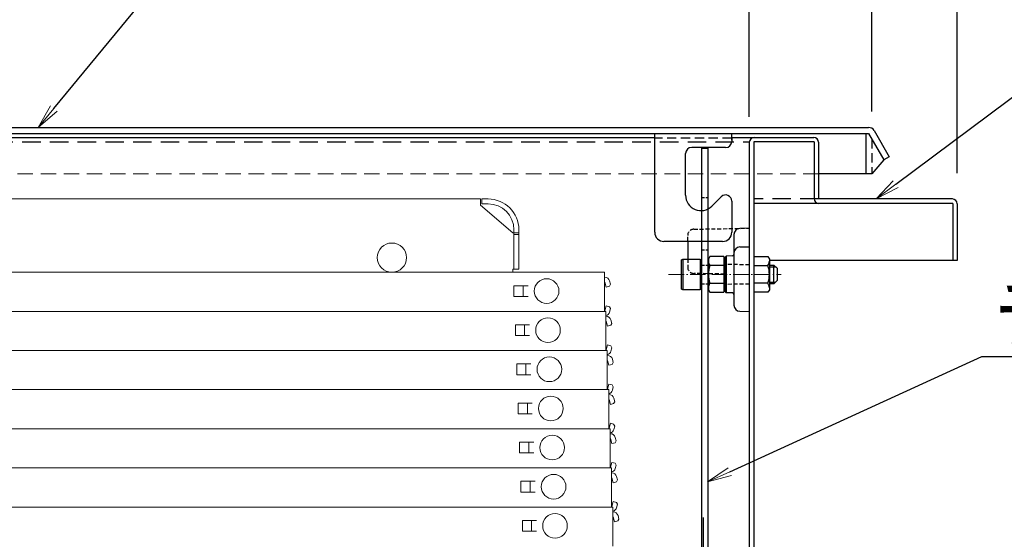
# Model space of a CAD drawing. Extents: x -13861 to -9861, y 100 to 2870.
# Drawn here: x -13134 to -12814, y 1247 to 1415 of the extents above; entities that cross this region are included whole.
import ezdxf
from ezdxf import colors
from ezdxf.entities.mleader import LeaderData, LeaderLine
from ezdxf.math import Vec2, Vec3

# ---------------------------------------------------------------- set-up
doc = ezdxf.new("R2010")
doc.units = 0
doc.header["$LTSCALE"] = 10
for name, pattern in [('CENTER', [12, 5, -0.8, 0.4, -0.8, 5]), ('DASHED', [0.75, 0.5, -0.25]), ('HIDDEN', [9.525, 6.35, -3.175]), ('KIN-CENTER3', [10, 7, -1, 1, -1]), ('KIN-HIDDEN2', [4.5, 3, -1.5])]:
    doc.linetypes.add(name, pattern=pattern)
doc.layers.get('0').update_dxf_attribs({"linetype": 'CONTINUOUS'})
doc.layers.get('DEFPOINTS').update_dxf_attribs({"linetype": 'CONTINUOUS'})
for name, color, linetype, lineweight in [('6寸法', 11, 'CONTINUOUS', 5), ('center', 5, 'CENTER', 18), ('sunpou', 7, 'CONTINUOUS', 18), ('ハシゴ', 9, 'CONTINUOUS', 15)]:
    doc.layers.add(name, color=color, linetype=linetype, lineweight=lineweight)
for name, color, linetype in [('GRE_M', 3, 'CONTINUOUS'), ('GRE_SSD', 83, 'KIN-HIDDEN2'), ('PARTS_SIN', 171, 'KIN-CENTER3'), ('YEL_M', 2, 'CONTINUOUS'), ('YEL_SSD', 53, 'KIN-HIDDEN2')]:
    doc.layers.add(name, color=color, linetype=linetype)
doc.styles.get("Standard").update_dxf_attribs({"font": 'simplex.shx', "width": 0.7, "bigfont": 'bigfont.shx'})
doc.dimstyles.new('一般寸法', dxfattribs={"dimscale": 5, "dimtxt": 3.5, "dimasz": 1, "dimexe": 0.5, "dimexo": 2, "dimgap": 0.5, "dimtad": 1, "dimzin": 9, "dimdsep": 46, "dimtxsty": 'Standard', "dimblk1": 'ORIGIN', "dimblk2": 'ORIGIN', "dimsah": 1, "dimcen": 1, "dimclrd": 11, "dimclre": 11, "dimclrt": 2, "dimadec": 3, "dimazin": 2, "dimtfac": 1, "dimtmove": 2, "dimatfit": 3, "dimldrblk": 'OPEN', "dimfxl": 1, "dimtolj": 1, "dimtzin": 9, "dimarcsym": 0})

# ---------------------------------------------------------------- blocks, each defined once
blk = doc.blocks.new('_ORIGIN')
at = {"color": 0, "linetype": 'ByBlock'}
blk.add_line((0, 0), (-1, 0), dxfattribs=at)
blk.add_circle((0, 0), 0.5, dxfattribs=at)
blk = doc.blocks.new('*D9')
at = {"layer": 'DEFPOINTS', "color": 0, "ltscale": 0.5, "transparency": 16777216}
for p in [(-12829.55, 1541.82), (-13524.55, 1355.51), (-12829.55, 1355.56)]:
    blk.add_point(p, dxfattribs=at)
at = {"layer": 'sunpou', "color": 11, "lineweight": -2, "ltscale": 0.5, "transparency": 16777216}
for p, q in [((-13524.55, 1365.51), (-13524.55, 1544.32)), ((-12829.55, 1365.56), (-12829.55, 1544.32)), ((-13519.55, 1541.82), (-12834.55, 1541.82))]:
    blk.add_line(p, q, dxfattribs=at)
at = {"layer": 'sunpou', "color": 11, "lineweight": -2, "ltscale": 0.5, "transparency": 16777216, "xscale": 5, "yscale": 5, "zscale": 5, "rotation": 180}
blk.add_blockref('_ORIGIN', (-13524.55, 1541.82), dxfattribs=at)
at = {"layer": 'sunpou', "color": 11, "lineweight": -2, "ltscale": 0.5, "transparency": 16777216, "xscale": 5, "yscale": 5, "zscale": 5}
blk.add_blockref('_ORIGIN', (-12829.55, 1541.82), dxfattribs=at)
at = {"layer": 'sunpou', "color": 2, "ltscale": 0.5, "transparency": 16777216, "insert": (-13177.05, 1553.07), "char_height": 17.5, "attachment_point": 5}
blk.add_mtext('\\A1;上枠寸法\u3000※695', dxfattribs=at)
blk = doc.blocks.new('_OPEN')
at = {"color": 0, "linetype": 'ByBlock'}
for p, q in [((-1, 0.167), (0, 0)), ((0, 0), (-1, -0.167)), ((0, 0), (-1, 0))]:
    blk.add_line(p, q, dxfattribs=at)
blk = doc.blocks.new('*D11')
at = {"layer": 'DEFPOINTS', "color": 0, "ltscale": 0.5, "transparency": 16777216}
for p in [(-12857.25, 1509.82), (-13497.25, 1376.09), (-12857.25, 1375.59)]:
    blk.add_point(p, dxfattribs=at)
at = {"layer": 'sunpou', "color": 11, "lineweight": -2, "ltscale": 0.5, "transparency": 16777216}
for p, q in [((-13497.25, 1386.09), (-13497.25, 1512.32)), ((-12857.25, 1385.59), (-12857.25, 1512.32)), ((-13492.25, 1509.82), (-12862.25, 1509.82))]:
    blk.add_line(p, q, dxfattribs=at)
at = {"layer": 'sunpou', "color": 11, "lineweight": -2, "ltscale": 0.5, "transparency": 16777216, "xscale": 5, "yscale": 5, "zscale": 5, "rotation": 180}
blk.add_blockref('_ORIGIN', (-13497.25, 1509.82), dxfattribs=at)
at = {"layer": 'sunpou', "color": 11, "lineweight": -2, "ltscale": 0.5, "transparency": 16777216, "xscale": 5, "yscale": 5, "zscale": 5}
blk.add_blockref('_ORIGIN', (-12857.25, 1509.82), dxfattribs=at)
at = {"layer": 'sunpou', "color": 2, "ltscale": 0.5, "transparency": 16777216, "insert": (-13177.25, 1521.07), "char_height": 17.5, "attachment_point": 5}
blk.add_mtext('\\A1;上蓋寸法\u3000640', dxfattribs=at)
blk = doc.blocks.new('*D12')
at = {"layer": 'DEFPOINTS', "color": 0, "ltscale": 0.5, "transparency": 16777216}
for p in [(-12829.55, 1509.82), (-12857.25, 1375.59), (-12829.55, 1355.56)]:
    blk.add_point(p, dxfattribs=at)
at = {"layer": 'sunpou', "color": 11, "lineweight": -2, "ltscale": 0.5, "transparency": 16777216}
for p, q in [((-12857.25, 1385.59), (-12857.25, 1512.32)), ((-12829.55, 1365.56), (-12829.55, 1512.32)), ((-12852.25, 1509.82), (-12834.55, 1509.82))]:
    blk.add_line(p, q, dxfattribs=at)
at = {"layer": 'sunpou', "color": 11, "lineweight": -2, "ltscale": 0.5, "transparency": 16777216, "xscale": 5, "yscale": 5, "zscale": 5, "rotation": 180}
blk.add_blockref('_ORIGIN', (-12857.25, 1509.82), dxfattribs=at)
at = {"layer": 'sunpou', "color": 11, "lineweight": -2, "ltscale": 0.5, "transparency": 16777216, "xscale": 5, "yscale": 5, "zscale": 5}
blk.add_blockref('_ORIGIN', (-12829.55, 1509.82), dxfattribs=at)
at = {"layer": 'sunpou', "color": 2, "ltscale": 0.5, "transparency": 16777216, "insert": (-12855.24, 1524.82), "char_height": 17.5, "attachment_point": 5}
blk.add_mtext('\\A1;※27.7', dxfattribs=at)
blk = doc.blocks.new('*D25')
at = {"layer": 'DEFPOINTS', "color": 0, "ltscale": 0.5, "transparency": 16777216}
for p in [(-12897.05, 1477.82), (-13457.05, 1373.86), (-12897.05, 1373.86)]:
    blk.add_point(p, dxfattribs=at)
at = {"layer": 'sunpou', "color": 11, "lineweight": -2, "ltscale": 0.5, "transparency": 16777216}
for p, q in [((-13457.05, 1383.86), (-13457.05, 1480.32)), ((-12897.05, 1383.86), (-12897.05, 1480.32)), ((-13452.05, 1477.82), (-12902.05, 1477.82))]:
    blk.add_line(p, q, dxfattribs=at)
at = {"layer": 'sunpou', "color": 11, "lineweight": -2, "ltscale": 0.5, "transparency": 16777216, "xscale": 5, "yscale": 5, "zscale": 5, "rotation": 180}
blk.add_blockref('_ORIGIN', (-13457.05, 1477.82), dxfattribs=at)
at = {"layer": 'sunpou', "color": 11, "lineweight": -2, "ltscale": 0.5, "transparency": 16777216, "xscale": 5, "yscale": 5, "zscale": 5}
blk.add_blockref('_ORIGIN', (-12897.05, 1477.82), dxfattribs=at)
at = {"layer": 'sunpou', "color": 2, "ltscale": 0.5, "transparency": 16777216, "insert": (-13177.05, 1489.07), "char_height": 17.5, "attachment_point": 5}
blk.add_mtext('\\A1;有効開口\u3000560', dxfattribs=at)

msp = doc.modelspace()

# ---------------------------------------------------------------- linework, layer by layer
for p, q in [((-12912.5506, 1373.6599), (-12910.5506, 1373.6599)), ((-12912.5506, 1373.6599), (-12912.5506, 1230.6599)), ((-12910.5506, 1373.6599), (-12910.5506, 1230.6599)), ((-12902.0506, 1345.6042), (-12902.0506, 1322.7095)), ((-12897.0506, 1347.6569), (-12900.0855, 1347.6039)), ((-12917.0506, 1343.5522), (-12917.0506, 1337.6569)), ((-12900.0855, 1341.6039), (-12897.0506, 1341.6569)), ((-12919.0506, 1337.4259), (-12918.6506, 1337.6569)), ((-12919.0506, 1327.8878), (-12919.0506, 1337.4259)), ((-12918.6506, 1337.6569), (-12913.0506, 1337.6569)), ((-12918.6506, 1337.6569), (-12918.6506, 1327.6569)), ((-12913.0506, 1337.6569), (-12913.0506, 1327.6569)), ((-12909.8541, 1338.4304), (-12910.3006, 1337.6569)), ((-12910.3006, 1337.6569), (-12910.3006, 1327.6569)), ((-12905.3006, 1338.4304), (-12909.8541, 1338.4304)), ((-12905.3006, 1338.4304), (-12905.3006, 1326.8834)), ((-12905.0506, 1338.1045), (-12904.5507, 1338.6132)), ((-12905.0506, 1338.1045), (-12905.0506, 1327.2092)), ((-12902.5419, 1338.6483), (-12904.5507, 1338.6132)), ((-12904.5507, 1338.6132), (-12904.5507, 1326.7005)), ((-12895.5506, 1338.4304), (-12890.9972, 1338.4304)), ((-12895.5506, 1338.4304), (-12895.5506, 1326.8834)), ((-12890.9972, 1338.4304), (-12890.5506, 1337.6569)), ((-12890.5506, 1337.6569), (-12890.5506, 1327.6569)), ((-12912.8006, 1335.6569), (-12912.5506, 1335.6569)), ((-12910.5506, 1335.6569), (-12910.3006, 1335.6569)), ((-12910.3006, 1335.6569), (-12910.3006, 1329.6569)), ((-12905.3006, 1335.5436), (-12909.8541, 1335.5436)), ((-12895.5506, 1335.5436), (-12890.9972, 1335.5436)), ((-12890.5506, 1335.6569), (-12889.0506, 1335.6569)), ((-12890.5506, 1335.6569), (-12890.5506, 1329.6569)), ((-12890.5506, 1335.1569), (-12888.5506, 1335.1569)), ((-12889.0506, 1335.6569), (-12888.0506, 1334.6569)), ((-12889.0506, 1329.6569), (-12889.0506, 1335.6569)), ((-12888.0506, 1334.6569), (-12888.0506, 1330.6569)), ((-12912.5506, 1329.6569), (-12912.8006, 1329.6569)), ((-12910.5506, 1329.6569), (-12910.3006, 1329.6569)), ((-12909.8541, 1329.7701), (-12905.3006, 1329.7701)), ((-12890.9972, 1329.7701), (-12895.5506, 1329.7701)), ((-12890.5506, 1330.1569), (-12888.5506, 1330.1569)), ((-12889.0506, 1329.6569), (-12890.5506, 1329.6569)), ((-12889.0506, 1329.6569), (-12888.0506, 1330.6569)), ((-12918.6506, 1327.6569), (-12919.0506, 1327.8878)), ((-12913.0506, 1327.6569), (-12918.6506, 1327.6569)), ((-12910.3006, 1327.6569), (-12909.8541, 1326.8834)), ((-12909.8541, 1326.8834), (-12905.3006, 1326.8834)), ((-12905.0506, 1327.2092), (-12904.5507, 1326.7005)), ((-12902.5419, 1326.6654), (-12904.5507, 1326.7005)), ((-12890.9972, 1326.8834), (-12895.5506, 1326.8834)), ((-12890.5506, 1327.6569), (-12890.9972, 1326.8834)), ((-12900.0855, 1320.7098), (-12897.0506, 1320.6569))]:
    msp.add_line(p, q)
at = {"linetype": 'KIN-HIDDEN2', "ltscale": 0.03}
for p, q in [((-12912.5506, 1357.6599), (-12910.5506, 1357.6599)), ((-12912.5506, 1340.6599), (-12910.5506, 1340.6599)), ((-12912.5506, 1335.6569), (-12910.5506, 1335.6569)), ((-12912.5506, 1329.6569), (-12910.5506, 1329.6569))]:
    msp.add_line(p, q, dxfattribs=at)
at = {"linetype": 'HIDDEN', "ltscale": 0.02}
for p, q in [((-12915.0855, 1347.3421), (-12897.0506, 1347.6569)), ((-12917.0506, 1343.5522), (-12917.0506, 1345.3424)), ((-12917.0506, 1337.6569), (-12917.0506, 1334.9714)), ((-12897.0519, 1335.7672), (-12905.0506, 1335.9069)), ((-12905.0506, 1332.7965), (-12915.0855, 1332.9717)), ((-12897.0519, 1329.5465), (-12905.0506, 1329.4069))]:
    msp.add_line(p, q, dxfattribs=at)
for centre, start, end in [((-12915.0506, 1345.3424), 91, 180), ((-12915.0506, 1334.9714), 180, 269)]:
    msp.add_arc(centre, 2, start, end, dxfattribs=at)
for centre, radius, start, end in [((-12900.0506, 1345.6042), 2, 91, 180), ((-12902.5506, 1339.1482), 0.5, 271, 0), ((-12900.0506, 1339.6042), 2, 91, 180), ((-12912.8006, 1335.9069), 0.25, 180, 270), ((-12907.7448, 1336.987), 2.5558, 180, 214.384247), ((-12893.1065, 1336.987), 2.5558, 325.615753, 0), ((-12900.7472, 1332.6569), 9.5534, 162.412046, 197.587954), ((-12900.1041, 1332.6569), 9.5534, 342.412046, 17.587954), ((-12912.8006, 1329.4069), 0.25, 90, 180), ((-12907.7448, 1328.3267), 2.5558, 145.615753, 180), ((-12893.1065, 1328.3267), 2.5558, 0, 34.384247), ((-12902.5506, 1326.1655), 0.5, 360, 89), ((-12900.0506, 1322.7095), 2, 180, 269)]:
    msp.add_arc(centre, radius, start, end)
at = {"layer": 'center', "ltscale": 0.1}
msp.add_line((-12923.2506, 1332.6569), (-12886.6645, 1332.6569), dxfattribs=at)
at = {"layer": 'GRE_M'}
for p, q in [((-13495.2506, 1380.3569), (-12858.3176, 1380.3569)), ((-13495.2506, 1378.3569), (-12858.3176, 1378.3569)), ((-12859.2506, 1378.3569), (-12859.2506, 1365.3569)), ((-12859.2506, 1378.3569), (-12859.2506, 1365.3569)), ((-12858.3176, 1378.3569), (-12853.4102, 1369.8569)), ((-12856.5856, 1379.3569), (-12851.6781, 1370.8569)), ((-12853.4102, 1369.8569), (-12857.2506, 1365.3569)), ((-12851.6781, 1370.8569), (-12853.4102, 1369.8569)), ((-12859.2506, 1365.3569), (-12874.5506, 1365.3569)), ((-12857.2506, 1365.3569), (-12859.2506, 1365.3569))]:
    msp.add_line(p, q, dxfattribs=at)
at = {"layer": 'GRE_M', "linetype": 'DASHED', "lineweight": 5}
msp.add_line((-12874.5506, 1365.3569), (-13483.4771, 1365.3569), dxfattribs=at)
at = {"layer": 'GRE_M'}
msp.add_arc((-12858.3176, 1378.3569), 2, 30, 90, dxfattribs=at)
at = {"layer": 'GRE_SSD', "ltscale": 0.1}
msp.add_line((-12857.2506, 1376.5088), (-12857.2506, 1365.3569), dxfattribs=at)
at = {"layer": 'PARTS_SIN'}
msp.add_line((-12912.0506, 1253.7443), (-12912.0506, 1158.2924), dxfattribs=at)
at = {"layer": 'YEL_M'}
for p, q in [((-12927.7506, 1346.3569), (-12927.7506, 1378.3569)), ((-12902.7506, 1376.2564), (-12902.7506, 1378.3569)), ((-13149.2506, 1377.1569), (-12927.7506, 1377.1569)), ((-12902.7506, 1377.1569), (-12876.1506, 1377.1569)), ((-12902.7506, 1376.8569), (-12902.7506, 1375.8569)), ((-12897.0506, 1375.5569), (-12897.0506, 1217.1569)), ((-12876.0506, 1375.6569), (-12895.5506, 1375.6569)), ((-12895.5506, 1375.6569), (-12895.5506, 1217.2569)), ((-12876.0506, 1375.6569), (-12876.0506, 1357.2569)), ((-12874.5506, 1375.5569), (-12874.5506, 1357.1569)), ((-12917.7506, 1358.3569), (-12917.7506, 1371.8569)), ((-12904.7506, 1373.8569), (-12915.7506, 1373.8569)), ((-12909.2151, 1354.8213), (-12906.1649, 1357.8716)), ((-12902.7506, 1356.4574), (-12902.7506, 1346.3569)), ((-12831.0506, 1355.6569), (-12895.5506, 1355.6569)), ((-12831.1506, 1357.1569), (-12874.5506, 1357.1569)), ((-12831.0506, 1355.6569), (-12831.0506, 1337.1569)), ((-12829.5506, 1355.5569), (-12829.5506, 1337.1569)), ((-12905.7506, 1343.3569), (-12924.7506, 1343.3569)), ((-12829.5506, 1337.1569), (-12890.5506, 1337.1569))]:
    msp.add_line(p, q, dxfattribs=at)
for centre, radius, start, end in [((-12904.7506, 1375.8569), 2, 270, 0), ((-12895.4506, 1375.5569), 1.6, 90, 180), ((-12876.1506, 1375.5569), 1.6, 0, 90), ((-12915.7506, 1371.8569), 2, 90, 180), ((-12912.7506, 1358.3569), 5, 180, 315), ((-12904.7506, 1356.4574), 2, 0, 135), ((-12874.4506, 1357.2569), 1.6, 180, 270), ((-12831.1506, 1355.5569), 1.6, 0, 90), ((-12924.7506, 1346.3569), 3, 180, 270), ((-12905.7506, 1346.3569), 3, 270, 0)]:
    msp.add_arc(centre, radius, start, end, dxfattribs=at)
at = {"layer": 'YEL_SSD', "ltscale": 0.2}
for p, q in [((-13457.0538, 1375.6569), (-12897.0475, 1375.6569)), ((-12874.5506, 1357.1569), (-12895.5506, 1357.1569))]:
    msp.add_line(p, q, dxfattribs=at)
at = {"layer": 'YEL_SSD', "ltscale": 0.1}
msp.add_line((-12902.7506, 1376.8569), (-12927.7506, 1376.8569), dxfattribs=at)
at = {"layer": 'ハシゴ', "ltscale": 2}
for p, q in [((-13404.0506, 1357.1569), (-12984.3506, 1357.1569)), ((-12984.3506, 1355.1569), (-12984.3506, 1357.1569)), ((-12973.8506, 1346.1569), (-12984.3506, 1355.1569)), ((-12983.8506, 1355.5569), (-12983.8506, 1357.1569)), ((-12983.8506, 1357.1569), (-12981.8506, 1357.1569)), ((-12981.8506, 1355.5569), (-12983.8506, 1355.5569)), ((-12973.8506, 1346.1569), (-12973.4506, 1346.1569)), ((-12973.4506, 1347.1569), (-12973.4506, 1334.3569)), ((-12973.4506, 1346.1569), (-12971.8506, 1346.1569)), ((-12973.4506, 1346.0069), (-12973.4506, 1334.3569)), ((-12973.4506, 1345.6569), (-12971.8506, 1345.6569)), ((-12971.8506, 1347.1569), (-12971.8506, 1334.3569)), ((-13407.0506, 1333.3569), (-12944.0506, 1333.3569)), ((-12973.8506, 1334.3569), (-12973.8506, 1333.3569)), ((-12973.8506, 1334.3569), (-12971.8506, 1334.3569)), ((-12944.0506, 1333.3569), (-12944.0506, 1320.6569)), ((-12943.9506, 1331.7569), (-12944.0506, 1331.7569)), ((-12943.9506, 1330.1569), (-12944.0506, 1330.1569)), ((-12943.5219, 1328.5569), (-12943.9506, 1330.1569)), ((-12942.4594, 1328.8416), (-12942.1059, 1329.4539)), ((-12942.1059, 1329.4539), (-12942.4052, 1330.571)), ((-12973.4506, 1329.0069), (-12973.4506, 1325.5069)), ((-12973.4506, 1329.0069), (-12968.8506, 1329.0069)), ((-12970.4506, 1329.0069), (-12970.4506, 1325.5069)), ((-12943.5219, 1328.5569), (-12942.4594, 1328.8416)), ((-12973.4506, 1325.5069), (-12968.8506, 1325.5069)), ((-13404.0506, 1320.6569), (-12944.0506, 1320.6569)), ((-13372.0957, 1320.6569), (-12943.5957, 1320.6569)), ((-12971.3957, 1320.6569), (-12943.5957, 1320.6569)), ((-12943.9506, 1320.8569), (-12944.0506, 1320.8569)), ((-12943.5219, 1322.4569), (-12943.9506, 1320.8569)), ((-12943.5957, 1320.6569), (-12943.5957, 1307.9569)), ((-12943.5219, 1322.4569), (-12942.4594, 1322.1722)), ((-12942.1059, 1321.5598), (-12942.4594, 1322.1722)), ((-12942.1059, 1321.5598), (-12942.4052, 1320.4428)), ((-12943.4957, 1319.0569), (-12943.5957, 1319.0569)), ((-12943.4957, 1317.4569), (-12943.5957, 1317.4569)), ((-12943.067, 1315.8569), (-12943.4957, 1317.4569)), ((-12942.0045, 1316.1416), (-12941.6509, 1316.7539)), ((-12941.6509, 1316.7539), (-12941.9502, 1317.871)), ((-12972.9957, 1316.3069), (-12972.9957, 1312.8069)), ((-12972.9957, 1316.3069), (-12968.3957, 1316.3069)), ((-12969.9957, 1316.3069), (-12969.9957, 1312.8069)), ((-12943.067, 1315.8569), (-12942.0045, 1316.1416)), ((-12972.9957, 1312.8069), (-12968.3957, 1312.8069)), ((-13372.0957, 1307.9569), (-12943.5957, 1307.9569)), ((-13371.6408, 1307.9569), (-12943.1408, 1307.9569)), ((-12970.9408, 1307.9569), (-12943.1408, 1307.9569)), ((-12943.4957, 1308.1569), (-12943.5957, 1308.1569)), ((-12943.067, 1309.7569), (-12943.4957, 1308.1569)), ((-12943.1408, 1307.9569), (-12943.1408, 1295.2569)), ((-12943.067, 1309.7569), (-12942.0045, 1309.4722)), ((-12941.6509, 1308.8598), (-12942.0045, 1309.4722)), ((-12941.6509, 1308.8598), (-12941.9502, 1307.7428)), ((-12943.0408, 1306.3569), (-12943.1408, 1306.3569)), ((-12943.0408, 1304.7569), (-12943.1408, 1304.7569)), ((-12942.6121, 1303.1569), (-12943.0408, 1304.7569)), ((-12941.5496, 1303.4416), (-12941.196, 1304.0539)), ((-12941.196, 1304.0539), (-12941.4953, 1305.171)), ((-12972.5408, 1303.6069), (-12972.5408, 1300.1069)), ((-12972.5408, 1303.6069), (-12967.9408, 1303.6069)), ((-12969.5408, 1303.6069), (-12969.5408, 1300.1069)), ((-12942.6121, 1303.1569), (-12941.5496, 1303.4416)), ((-12972.5408, 1300.1069), (-12967.9408, 1300.1069)), ((-13371.6408, 1295.2569), (-12943.1408, 1295.2569)), ((-13371.1859, 1295.2569), (-12942.6859, 1295.2569)), ((-12970.4859, 1295.2569), (-12942.6859, 1295.2569)), ((-12943.0408, 1295.4569), (-12943.1408, 1295.4569)), ((-12942.6121, 1297.0569), (-12943.0408, 1295.4569)), ((-12942.6859, 1295.2569), (-12942.6859, 1282.5569)), ((-12942.6121, 1297.0569), (-12941.5496, 1296.7722)), ((-12941.196, 1296.1598), (-12941.5496, 1296.7722)), ((-12941.196, 1296.1598), (-12941.4953, 1295.0428)), ((-12942.5859, 1293.6569), (-12942.6859, 1293.6569)), ((-12942.5859, 1292.0569), (-12942.6859, 1292.0569)), ((-12942.1572, 1290.4569), (-12942.5859, 1292.0569)), ((-12941.0946, 1290.7416), (-12940.7411, 1291.3539)), ((-12940.7411, 1291.3539), (-12941.0404, 1292.471)), ((-12972.0859, 1290.9069), (-12972.0859, 1287.4069)), ((-12972.0859, 1290.9069), (-12967.4859, 1290.9069)), ((-12969.0859, 1290.9069), (-12969.0859, 1287.4069)), ((-12942.1572, 1290.4569), (-12941.0946, 1290.7416)), ((-12972.0859, 1287.4069), (-12967.4859, 1287.4069)), ((-13371.1859, 1282.5569), (-12942.6859, 1282.5569)), ((-13370.731, 1282.5569), (-12942.231, 1282.5569)), ((-12970.031, 1282.5569), (-12942.231, 1282.5569)), ((-12942.5859, 1282.7569), (-12942.6859, 1282.7569)), ((-12942.1572, 1284.3569), (-12942.5859, 1282.7569)), ((-12942.231, 1282.5569), (-12942.231, 1269.8569)), ((-12942.1572, 1284.3569), (-12941.0946, 1284.0722)), ((-12940.7411, 1283.4598), (-12941.0946, 1284.0722)), ((-12940.7411, 1283.4598), (-12941.0404, 1282.3428)), ((-12942.131, 1280.9569), (-12942.231, 1280.9569)), ((-12942.131, 1279.3569), (-12942.231, 1279.3569)), ((-12941.7022, 1277.7569), (-12942.131, 1279.3569)), ((-12940.6397, 1278.0416), (-12940.2862, 1278.6539)), ((-12940.2862, 1278.6539), (-12940.5855, 1279.771)), ((-12971.631, 1278.2069), (-12971.631, 1274.7069)), ((-12971.631, 1278.2069), (-12967.031, 1278.2069)), ((-12968.631, 1278.2069), (-12968.631, 1274.7069)), ((-12941.7022, 1277.7569), (-12940.6397, 1278.0416)), ((-12971.631, 1274.7069), (-12967.031, 1274.7069)), ((-13370.731, 1269.8569), (-12942.231, 1269.8569)), ((-13370.276, 1269.8569), (-12941.776, 1269.8569)), ((-12969.576, 1269.8569), (-12941.776, 1269.8569)), ((-12942.131, 1270.0569), (-12942.231, 1270.0569)), ((-12941.7022, 1271.6569), (-12942.131, 1270.0569)), ((-12941.776, 1269.8569), (-12941.776, 1257.1569)), ((-12941.7022, 1271.6569), (-12940.6397, 1271.3722)), ((-12940.2862, 1270.7598), (-12940.6397, 1271.3722)), ((-12940.2862, 1270.7598), (-12940.5855, 1269.6428)), ((-12941.676, 1268.2569), (-12941.776, 1268.2569)), ((-12941.676, 1266.6569), (-12941.776, 1266.6569)), ((-12941.2473, 1265.0569), (-12941.676, 1266.6569)), ((-12940.1848, 1265.3416), (-12939.8312, 1265.9539)), ((-12939.8312, 1265.9539), (-12940.1306, 1267.071)), ((-12971.176, 1265.5069), (-12971.176, 1262.0069)), ((-12971.176, 1265.5069), (-12966.576, 1265.5069)), ((-12968.176, 1265.5069), (-12968.176, 1262.0069)), ((-12941.2473, 1265.0569), (-12940.1848, 1265.3416)), ((-12971.176, 1262.0069), (-12966.576, 1262.0069)), ((-13370.276, 1257.1569), (-12941.776, 1257.1569)), ((-13369.8211, 1257.1569), (-12941.3211, 1257.1569)), ((-12969.1211, 1257.1569), (-12941.3211, 1257.1569)), ((-12941.676, 1257.3569), (-12941.776, 1257.3569)), ((-12941.2473, 1258.9569), (-12941.676, 1257.3569)), ((-12941.3211, 1257.1569), (-12941.3211, 1244.4569)), ((-12941.2473, 1258.9569), (-12940.1848, 1258.6722)), ((-12939.8312, 1258.0598), (-12940.1848, 1258.6722)), ((-12939.8312, 1258.0598), (-12940.1306, 1256.9428)), ((-12970.7211, 1252.8069), (-12970.7211, 1249.3069)), ((-12970.7211, 1252.8069), (-12966.1211, 1252.8069)), ((-12967.7211, 1252.8069), (-12967.7211, 1249.3069)), ((-12941.2211, 1255.5569), (-12941.3211, 1255.5569)), ((-12941.2211, 1253.9569), (-12941.3211, 1253.9569)), ((-12940.7924, 1252.3569), (-12941.2211, 1253.9569)), ((-12939.7299, 1252.6416), (-12939.3763, 1253.2539)), ((-12939.3763, 1253.2539), (-12939.6756, 1254.371)), ((-12940.7924, 1252.3569), (-12939.7299, 1252.6416)), ((-12970.7211, 1249.3069), (-12966.1211, 1249.3069))]:
    msp.add_line(p, q, dxfattribs=at)
for centre, radius in [((-13013.0506, 1338.1069), 4.75), ((-12962.8506, 1327.2569), 4), ((-12962.3957, 1314.5569), 4), ((-12961.9408, 1301.8569), 4), ((-12961.4859, 1289.1569), 4), ((-12961.031, 1276.4569), 4), ((-12960.576, 1263.7569), 4), ((-12960.1211, 1251.0569), 4)]:
    msp.add_circle(centre, radius, dxfattribs=at)
for centre, radius, start, end in [((-12981.8506, 1347.1569), 10, 0, 90), ((-12981.8506, 1347.1569), 8.4, 0, 90), ((-12943.9506, 1330.1569), 1.6, 15, 90), ((-12943.9506, 1320.8569), 1.6, 282.816283, 345), ((-12943.4957, 1317.4569), 1.6, 15, 90), ((-12943.4957, 1308.1569), 1.6, 282.816283, 345), ((-12943.0408, 1304.7569), 1.6, 15, 90), ((-12943.0408, 1295.4569), 1.6, 282.816283, 345), ((-12942.5859, 1292.0569), 1.6, 15, 90), ((-12942.5859, 1282.7569), 1.6, 282.816283, 345), ((-12942.131, 1279.3569), 1.6, 15, 90), ((-12942.131, 1270.0569), 1.6, 282.816283, 345), ((-12941.676, 1266.6569), 1.6, 15, 90), ((-12941.676, 1257.3569), 1.6, 282.816283, 345), ((-12941.2211, 1253.9569), 1.6, 15, 90)]:
    msp.add_arc(centre, radius, start, end, dxfattribs=at)

# ---------------------------------------------------------------- dimensions: what is measured, and where the dimension line sits
at = {"layer": 'sunpou', "ltscale": 0.5}
for base, p1, p2, text, picture, middle in [((-12829.5506, 1541.8208), (-13524.5506, 1355.5078), (-12829.5506, 1355.5569), '上枠寸法\u3000※<>', '*D9', (-13177.0506, 1553.0708)), ((-12857.2506, 1509.8208), (-13497.2506, 1376.0884), (-12857.2506, 1375.5876), '上蓋寸法\u3000<>', '*D11', (-13177.2506, 1521.0708)), ((-12897.0506, 1477.8208), (-13457.0506, 1373.8569), (-12897.0506, 1373.8569), '有効開口\u3000<>', '*D25', (-13177.0506, 1489.0708))]:
    dim = msp.add_linear_dim(base=base, p1=p1, p2=p2, text=text, dimstyle='一般寸法', dxfattribs=at)
    dim.commit()
    dim.dimension.update_dxf_attribs({"geometry": picture, "text_midpoint": middle})
dim = msp.add_linear_dim(base=(-12829.5506, 1509.8208), p1=(-12857.2506, 1375.5876), p2=(-12829.5506, 1355.5569), text='※<>', dimstyle='一般寸法', dxfattribs=at)
dim.commit()
dim.dimension.update_dxf_attribs({"geometry": '*D12', "text_midpoint": (-12855.2378, 1524.8208), "dimtype": 160})

# ---------------------------------------------------------------- leaders
at = {"layer": '6寸法'}
ml = msp.add_multileader_mtext('Standard', dxfattribs=at)
ml.set_content('上蓋（エンボス無し）', color=2)
ml.set_leader_properties(color=11)
ml.set_arrow_properties(name='OPEN')
ml.build(insert=Vec2(0, 0))
ml.multileader.update_dxf_attribs({"text_left_attachment_type": 6, "text_right_attachment_type": 6, "dogleg_length": 0.36, "arrow_head_size": 8, "scale": 8})
ctx = ml.context
ctx.base_point, ctx.scale, ctx.char_height, ctx.arrow_head_size, ctx.landing_gap_size, ctx.plane_origin = Vec3(-13090.1233, 1422.6579), 8, 20, 8, 0.72, Vec3(-13093.0033, 1422.6579)
ctx.left_attachment, ctx.right_attachment = 6, 6
notes = []
notes.append((ctx, [(0, (1, 1, 0), (-13093.0033, 1422.6579), (1, 0), 2.88, [(0, [(-13127.8769, 1380.3569)], 0, [])])]))
ctx.mtext.insert, ctx.mtext.flow_direction = Vec3(-13089.4033, 1446.6579), 5
ml = msp.add_multileader_mtext('Standard', dxfattribs=at)
ml.set_content('上枠', color=2)
ml.set_leader_properties(color=11)
ml.set_arrow_properties(name='OPEN')
ml.build(insert=Vec2(0, 0))
ml.multileader.update_dxf_attribs({"text_left_attachment_type": 6, "text_right_attachment_type": 6, "dogleg_length": 0.36, "arrow_head_size": 8, "scale": 8})
ctx = ml.context
ctx.base_point, ctx.scale, ctx.char_height, ctx.arrow_head_size, ctx.landing_gap_size, ctx.plane_origin = Vec3(-12780.5517, 1411.3476), 8, 20, 8, 0.72, Vec3(-12783.0015, 1418.2166)
ctx.left_attachment, ctx.right_attachment = 6, 6
notes.append((ctx, [(0, (1, 1, 0), (-12783.4317, 1411.3476), (1, 0), 2.88, [(0, [(-12855.9185, 1357.1569)], 0, [])])]))
ctx.mtext.insert, ctx.mtext.flow_direction = Vec3(-12779.8317, 1435.3476), 5
ml = msp.add_multileader_mtext('Standard', dxfattribs=at)
ml.set_content('チャイルドロック', color=2)
ml.set_leader_properties(color=11)
ml.set_arrow_properties(name='OPEN')
ml.build(insert=Vec2(0, 0))
ml.multileader.update_dxf_attribs({"text_left_attachment_type": 6, "text_right_attachment_type": 6, "dogleg_length": 0.36, "arrow_head_size": 8, "scale": 8})
ctx = ml.context
ctx.base_point, ctx.scale, ctx.char_height, ctx.arrow_head_size, ctx.landing_gap_size, ctx.plane_origin = Vec3(-12818.7373, 1306.0196), 8, 20, 8, 0.72, Vec3(-12785.6015, 1359.3225)
ctx.left_attachment, ctx.right_attachment = 6, 6
notes.append((ctx, [(0, (1, 1, 0), (-12821.6173, 1306.0196), (1, 0), 2.88, [(0, [(-12910.6506, 1265.2954)], 0, [])])]))
ctx.mtext.insert, ctx.mtext.flow_direction = Vec3(-12818.0173, 1330.0196), 5
for ctx, leaders in notes:
    for number, flags, end, landing, length, lines in leaders:
        leader = LeaderData()
        leader.index, (leader.has_last_leader_line, leader.has_dogleg_vector, leader.attachment_direction) = number, flags
        leader.last_leader_point, leader.dogleg_vector, leader.dogleg_length = Vec3(end), Vec3(landing), length
        for number, points, colour, breaks in lines:
            line = LeaderLine()
            line.index, line.vertices, line.color, line.breaks = number, Vec3.list(points), colors.encode_raw_color(colour), breaks
            leader.lines.append(line)
        ctx.leaders.append(leader)

doc.saveas('drawing.dxf')
